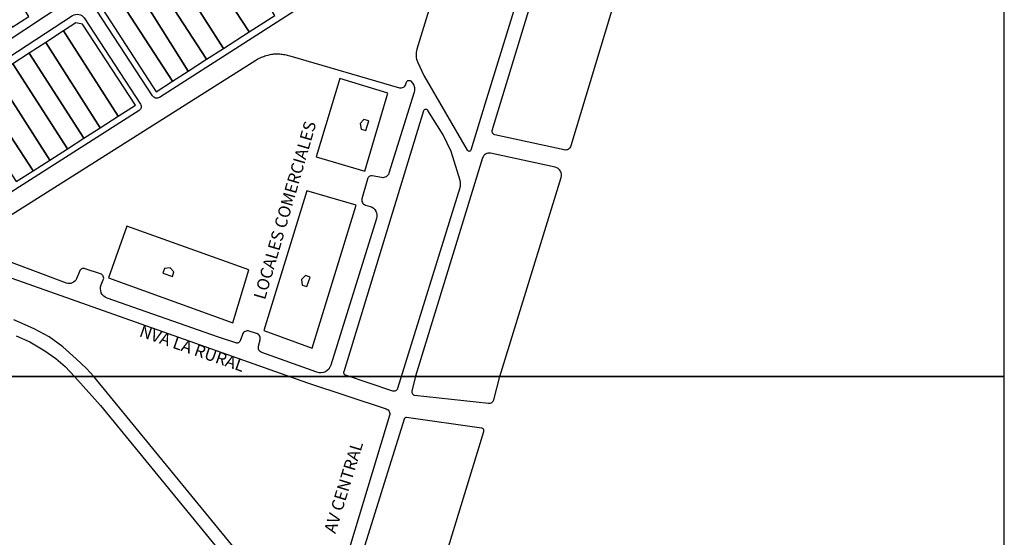
# Model space of a CAD drawing. Extents: x 338200 to 343600, y 6288400 to 6295000.
# Drawn here: x 343112 to 343600, y 6293720 to 6293977 of the extents above; entities that cross this region are included whole.
import ezdxf

# ---------------------------------------------------------------- set-up
doc = ezdxf.new("R2010")
doc.units = 0
doc.header["$MEASUREMENT"] = 0
for name, color, linetype in [('CALLE PAV', 6, 'CONTINUOUS'), ('COMERCIO', 2, 'CONTINUOUS'), ('LIMITE_PREDIAL', 5, 'CONTINUOUS'), ('NUM-STGO', 1, 'CONTINUOUS'), ('TEXTO', 5, 'CONTINUOUS')]:
    doc.layers.add(name, color=color, linetype=linetype)
doc.styles.get("Standard").update_dxf_attribs({"font": 'romans.shx'})

msp = doc.modelspace()

# ---------------------------------------------------------------- linework, layer by layer
at = {"layer": 'CALLE PAV'}
for points in [[(343053.28, 6293931.37), (343135.25, 6293985.5), (343135.77, 6293985.93), (343136.2, 6293986.44), (343136.53, 6293987.04), (343136.72, 6293987.68), (343136.79, 6293988.35), (343136.73, 6293989.02), (343136.54, 6293989.67), (343136.23, 6293990.27), (343115.35, 6294021.9), (343081.15, 6294074.1)], [(343324.32, 6294012.31), (343309, 6293962.29), (343308.79, 6293961.48), (343308.66, 6293960.64), (343308.6, 6293959.8), (343308.62, 6293958.96), (343308.71, 6293958.12), (343308.89, 6293957.29), (343309.13, 6293956.48), (343309.45, 6293955.7), (343312.45, 6293949.2), (343334.01, 6293912.19), (343334.2, 6293911.96), (343334.43, 6293911.8), (343334.71, 6293911.7), (343335, 6293911.7), (343335.28, 6293911.77), (343335.53, 6293911.92), (343335.72, 6293912.14), (343335.85, 6293912.4), (343343.05, 6293935.7), (343362.65, 6293999.4)], [(343409.7, 6293995.4), (343385.36, 6293914.28), (343385.16, 6293913.78), (343384.87, 6293913.33), (343384.5, 6293912.94), (343384.07, 6293912.63), (343383.58, 6293912.4), (343383.07, 6293912.27), (343382.53, 6293912.23), (343382, 6293912.3), (343347.67, 6293919.84), (343347.33, 6293919.95), (343347.03, 6293920.13), (343346.77, 6293920.36), (343346.56, 6293920.64), (343346.42, 6293920.96), (343346.34, 6293921.3), (343346.33, 6293921.66), (343346.4, 6293922), (343369.29, 6293997.47)], [(343265.09, 6293992.01), (343181.55, 6293938.35), (343181.11, 6293938.12), (343180.63, 6293937.99), (343180.14, 6293937.95), (343179.65, 6293938), (343179.17, 6293938.15), (343178.74, 6293938.39), (343178.36, 6293938.71), (343178.05, 6293939.1), (343150.75, 6293981)], [(343057, 6293925.78), (343138.5, 6293978.9), (343139.22, 6293979.27), (343139.99, 6293979.49), (343140.8, 6293979.56), (343141.6, 6293979.48), (343142.37, 6293979.23), (343143.08, 6293978.85), (343143.69, 6293978.33), (343144.2, 6293977.7), (343172.11, 6293935.02), (343172.32, 6293934.62), (343172.45, 6293934.19), (343172.49, 6293933.74), (343172.43, 6293933.29), (343172.3, 6293932.87), (343172.08, 6293932.47), (343171.79, 6293932.13), (343171.43, 6293931.85), (343087.01, 6293877.99)], [(343090.83, 6293869.44), (343229.26, 6293956.83), (343229.79, 6293957.15), (343230.33, 6293957.45), (343230.88, 6293957.73), (343231.44, 6293958), (343232.01, 6293958.24), (343232.59, 6293958.46), (343233.18, 6293958.67), (343233.77, 6293958.85), (343235.84, 6293959.44), (343236.43, 6293959.59), (343237.04, 6293959.72), (343237.65, 6293959.82), (343238.26, 6293959.89), (343238.88, 6293959.94), (343239.5, 6293959.95), (343240.11, 6293959.94), (343240.73, 6293959.9), (343241.15, 6293959.86), (343241.77, 6293959.79), (343242.39, 6293959.72), (343243, 6293959.62), (343243.62, 6293959.51), (343244.23, 6293959.39), (343244.83, 6293959.25), (343245.44, 6293959.1), (343246.04, 6293958.93), (343300.4, 6293943.15), (343300.89, 6293943.06), (343301.38, 6293943.06), (343301.87, 6293943.16), (343302.33, 6293943.34), (343302.74, 6293943.62), (343303.1, 6293943.96), (343303.38, 6293944.37), (343303.58, 6293944.83), (343303.92, 6293945.87), (343304.08, 6293946.19), (343304.31, 6293946.46), (343304.61, 6293946.65), (343304.95, 6293946.76), (343305.3, 6293946.77), (343305.65, 6293946.68), (343305.96, 6293946.51), (343306.21, 6293946.25), (343306.89, 6293945.35), (343307.21, 6293944.86), (343307.47, 6293944.35), (343307.67, 6293943.81), (343307.8, 6293943.25), (343307.87, 6293942.67), (343307.87, 6293942.1), (343307.8, 6293941.52), (343307.66, 6293940.96), (343295.13, 6293900.7), (343294.92, 6293900.18), (343294.61, 6293899.7), (343294.21, 6293899.29), (343293.75, 6293898.95), (343293.24, 6293898.71), (343292.69, 6293898.56), (343292.12, 6293898.51), (343291.55, 6293898.57), (343286.97, 6293899.45), (343286.57, 6293899.46), (343286.17, 6293899.4), (343285.79, 6293899.27), (343285.43, 6293899.08), (343285.12, 6293898.83), (343284.86, 6293898.52), (343284.65, 6293898.17), (343284.51, 6293897.8), (343281.82, 6293888.13), (343281.73, 6293887.65), (343281.74, 6293887.15), (343281.84, 6293886.67), (343282.04, 6293886.21), (343282.31, 6293885.8), (343282.67, 6293885.45), (343283.08, 6293885.18), (343283.53, 6293884.99), (343285.95, 6293884.25), (343286.81, 6293883.89), (343287.58, 6293883.37), (343288.23, 6293882.71), (343288.74, 6293881.93), (343289.09, 6293881.07), (343289.27, 6293880.16), (343289.26, 6293879.23), (343289.08, 6293878.31), (343266.4, 6293805.55), (343265.98, 6293804.57), (343265.38, 6293803.69), (343264.61, 6293802.95), (343263.7, 6293802.38), (343262.71, 6293802), (343261.65, 6293801.83), (343260.59, 6293801.87), (343259.55, 6293802.13), (343232.3, 6293811.83), (343231.85, 6293812.04), (343231.44, 6293812.33), (343231.1, 6293812.69), (343230.82, 6293813.11), (343230.63, 6293813.57), (343230.53, 6293814.06), (343230.52, 6293814.56), (343230.6, 6293815.05), (343231.41, 6293818.11), (343231.49, 6293818.6), (343231.47, 6293819.1), (343231.36, 6293819.59), (343231.17, 6293820.05), (343230.89, 6293820.46), (343230.53, 6293820.81), (343230.12, 6293821.09), (343229.66, 6293821.28), (343225.91, 6293822.47), (343225.42, 6293822.58), (343224.93, 6293822.59), (343224.44, 6293822.5), (343223.97, 6293822.33), (343223.55, 6293822.07), (343223.18, 6293821.73), (343222.89, 6293821.33), (343222.67, 6293820.88), (343221.52, 6293817.72), (343221.38, 6293817.41), (343221.17, 6293817.14), (343220.92, 6293816.9), (343220.62, 6293816.73), (343220.3, 6293816.61), (343219.96, 6293816.55), (343219.62, 6293816.56), (343219.28, 6293816.64), (343210.8, 6293819.45), (343155.63, 6293838.82), (343154.71, 6293839.25), (343153.9, 6293839.86), (343153.23, 6293840.62), (343152.73, 6293841.5), (343152.41, 6293842.46), (343152.3, 6293843.47), (343152.4, 6293844.48), (343152.7, 6293845.45)], [(343272.8, 6293802.3), (343272.75, 6293802.07), (343272.75, 6293801.83), (343272.79, 6293801.6), (343272.88, 6293801.38), (343273.01, 6293801.18), (343273.17, 6293801.01), (343273.37, 6293800.87), (343273.58, 6293800.77), (343297.02, 6293792.92), (343297.41, 6293792.83), (343297.81, 6293792.82), (343298.2, 6293792.89), (343298.58, 6293793.04), (343298.91, 6293793.25), (343299.2, 6293793.53), (343299.42, 6293793.86), (343299.58, 6293794.23), (343330.4, 6293893.6), (343330.52, 6293894.03), (343330.6, 6293894.47), (343330.65, 6293894.91), (343330.67, 6293895.35), (343330.66, 6293895.8), (343330.61, 6293896.24), (343330.53, 6293896.68), (343330.42, 6293897.11), (343326.1, 6293911.5), (343322, 6293919.8), (343314.43, 6293931.88), (343314.22, 6293932.13), (343313.95, 6293932.31), (343313.64, 6293932.4), (343313.31, 6293932.41), (343313, 6293932.32), (343312.72, 6293932.15), (343312.51, 6293931.9), (343312.37, 6293931.61), (343272.8, 6293802.3)], [(343306.56, 6293792.67), (343306.51, 6293792.34), (343306.54, 6293792.01), (343306.63, 6293791.7), (343306.79, 6293791.41), (343307.01, 6293791.16), (343307.28, 6293790.96), (343307.58, 6293790.82), (343307.9, 6293790.75), (343344.59, 6293786.73), (343345, 6293786.72), (343345.41, 6293786.79), (343345.8, 6293786.92), (343346.16, 6293787.12), (343346.48, 6293787.39), (343346.75, 6293787.7), (343346.96, 6293788.06), (343347.1, 6293788.45), (343350.2, 6293800.05), (343380.5, 6293898.55), (343380.66, 6293899.37), (343380.65, 6293900.21), (343380.47, 6293901.02), (343380.12, 6293901.79), (343379.63, 6293902.46), (343379.01, 6293903.02), (343378.28, 6293903.44), (343377.49, 6293903.7), (343345.5, 6293910.65), (343344.88, 6293910.73), (343344.26, 6293910.68), (343343.66, 6293910.53), (343343.1, 6293910.27), (343342.59, 6293909.9), (343342.16, 6293909.45), (343341.82, 6293908.93), (343341.59, 6293908.36), (343308.4, 6293800.15), (343306.56, 6293792.67)], [(343059.21, 6293846.49), (343059.7, 6293846.45), (343060.2, 6293846.5), (343060.67, 6293846.64), (343061.11, 6293846.88), (343077.2, 6293857.55), (343077.7, 6293857.84), (343078.23, 6293858.07), (343078.79, 6293858.24), (343079.36, 6293858.35), (343079.94, 6293858.38), (343080.51, 6293858.36), (343081.09, 6293858.26), (343081.64, 6293858.1), (343254.79, 6293796.93)], [(343152.33, 6293850.93), (343144.77, 6293853.43), (343144.34, 6293853.53), (343143.9, 6293853.55), (343143.47, 6293853.48), (343143.05, 6293853.33), (343142.67, 6293853.11), (343142.34, 6293852.82), (343142.07, 6293852.48), (343141.86, 6293852.08), (343140.4, 6293848.46), (343140.05, 6293847.8), (343139.58, 6293847.21), (343139.01, 6293846.73), (343138.36, 6293846.36), (343137.65, 6293846.13), (343136.9, 6293846.03), (343136.15, 6293846.08), (343135.43, 6293846.28), (343096.64, 6293860.77)], [(343152.7, 6293845.45), (343153.72, 6293847.85), (343153.86, 6293848.3), (343153.9, 6293848.78), (343153.85, 6293849.25), (343153.7, 6293849.7), (343153.46, 6293850.11), (343153.14, 6293850.46), (343152.76, 6293850.74), (343152.33, 6293850.93)], [(343236.77, 6293692.93), (343149.05, 6293800), (343145.45, 6293804), (343140.35, 6293808.8), (343133.75, 6293814.7), (343126.95, 6293819.6), (343119.45, 6293823.6), (343109.35, 6293828)], [(343110.5, 6293820.1), (343117.3, 6293817.2), (343124.8, 6293812.7), (343130.2, 6293808.9), (343134.8, 6293804.9), (343139.4, 6293800), (343152.4, 6293785.6), (343239.82, 6293678.64)], [(343254.79, 6293796.93), (343293.88, 6293783.89), (343294.33, 6293783.69), (343294.74, 6293783.41), (343295.08, 6293783.05), (343295.35, 6293782.63), (343295.53, 6293782.17), (343295.63, 6293781.69), (343295.62, 6293781.19), (343295.53, 6293780.71), (343271.87, 6293702.49)], [(343300.93, 6293637.89), (343342.15, 6293772.76), (343342.2, 6293773.03), (343342.19, 6293773.3), (343342.13, 6293773.57), (343342, 6293773.82), (343341.83, 6293774.04), (343341.62, 6293774.21), (343341.37, 6293774.33), (343341.1, 6293774.4), (343303.9, 6293779.6), (343303.71, 6293779.61), (343303.52, 6293779.59), (343303.34, 6293779.53), (343303.17, 6293779.44), (343303.02, 6293779.33), (343302.89, 6293779.18), (343302.78, 6293779.02), (343302.71, 6293778.85), (343268.64, 6293669.29)]]:
    msp.add_lwpolyline(points, dxfattribs=at)
at = {"layer": 'COMERCIO'}
for points in [[(343283.82, 6293921.9), (343285.21, 6293926.69), (343282.82, 6293927.38), (343280.92, 6293925.34), (343281.42, 6293922.59), (343283.82, 6293921.9)], [(343183.19, 6293851.19), (343187.91, 6293849.57), (343188.72, 6293851.93), (343186.76, 6293853.92), (343184, 6293853.55), (343183.19, 6293851.19)], [(343254.6, 6293844.54), (343256.16, 6293849.28), (343253.79, 6293850.06), (343251.82, 6293848.08), (343252.23, 6293845.32), (343254.6, 6293844.54)]]:
    msp.add_lwpolyline(points, dxfattribs=at)
at = {"layer": 'LIMITE_PREDIAL'}
for points in [[(343116.85, 6293978.4), (343089.55, 6294020.5), (343081.15, 6294014.9), (343108.65, 6293973.1), (343116.85, 6293978.4)], [(343238.65, 6293979), (343211.05, 6294021.7), (343198.25, 6294013.3), (343225.95, 6293970.8), (343238.65, 6293979)], [(343225.95, 6293970.8), (343198.25, 6294013.3), (343186.05, 6294005.4), (343213.25, 6293962.6), (343225.95, 6293970.8)], [(343213.25, 6293962.6), (343186.05, 6294005.4), (343177.35, 6293999.6), (343204.85, 6293957.2), (343213.25, 6293962.6)], [(343204.85, 6293957.2), (343177.35, 6293999.6), (343169.05, 6293994.1), (343195.75, 6293951.4), (343204.85, 6293957.2)], [(343195.75, 6293951.4), (343169.05, 6293994.1), (343160.65, 6293988.7), (343188.05, 6293946.4), (343195.75, 6293951.4)], [(343179.85, 6293941.1), (343188.05, 6293946.4), (343160.65, 6293988.7), (343154.55, 6293984.7), (343153.55, 6293981.9), (343179.85, 6293941.1)], [(343169.6, 6293934.5), (343143.4, 6293974.7), (343140.1, 6293975.3), (343134, 6293971.3), (343161, 6293929.1), (343169.6, 6293934.5)], [(343161, 6293929.1), (343134, 6293971.3), (343125.2, 6293965.6), (343152.2, 6293923.3), (343161, 6293929.1)], [(343152.2, 6293923.3), (343125.2, 6293965.6), (343117, 6293960.3), (343144.1, 6293918.1), (343152.2, 6293923.3)], [(343136, 6293912.9), (343144.1, 6293918.1), (343117, 6293960.3), (343108.9, 6293954.9), (343136, 6293912.9)], [(343136, 6293912.9), (343108.9, 6293954.9), (343100.3, 6293949.2), (343127.2, 6293907.2), (343136, 6293912.9)], [(343127.2, 6293907.2), (343100.3, 6293949.2), (343091.8, 6293943.6), (343119, 6293901.9), (343127.2, 6293907.2)], [(343283.2, 6293901.75), (343294.7, 6293940.45), (343270.9, 6293947.75), (343259.1, 6293908.95), (343283.2, 6293901.75)], [(343119, 6293901.9), (343091.8, 6293943.6), (343083.4, 6293938.2), (343110.6, 6293896.6), (343119, 6293901.9)], [(343257.1, 6293814.05), (343279, 6293884.95), (343254.6, 6293891.95), (343233.3, 6293822.75), (343257.1, 6293814.05)], [(343217.9, 6293826.55), (343225.8, 6293852.85), (343165.3, 6293874.45), (343156.3, 6293848.85), (343217.9, 6293826.55)]]:
    msp.add_lwpolyline(points, dxfattribs=at)
at = {"layer": 'NUM-STGO'}
for points in [[(342700, 6293800), (343600, 6293800), (343600, 6294400), (342700, 6294400), (342700, 6293800)], [(342700, 6293200), (343600, 6293200), (343600, 6293800), (342700, 6293800), (342700, 6293200)]]:
    msp.add_lwpolyline(points, dxfattribs=at)

# ---------------------------------------------------------------- texts
at = {"layer": 'COMERCIO'}
msp.add_text('LOCALES COMERCIALES', height=6, rotation=73.797, dxfattribs=at).set_placement((343233.78, 6293837.71))
at = {"layer": 'TEXTO'}
for s, rotation, p in [('NVA LA RURAL', 340.8526, (343171.1, 6293820.02)), ('AV CENTRAL', 72.8802, (343268.63, 6293721.83))]:
    msp.add_text(s, height=6, rotation=rotation, dxfattribs=at).set_placement(p)

doc.saveas('drawing.dxf')
